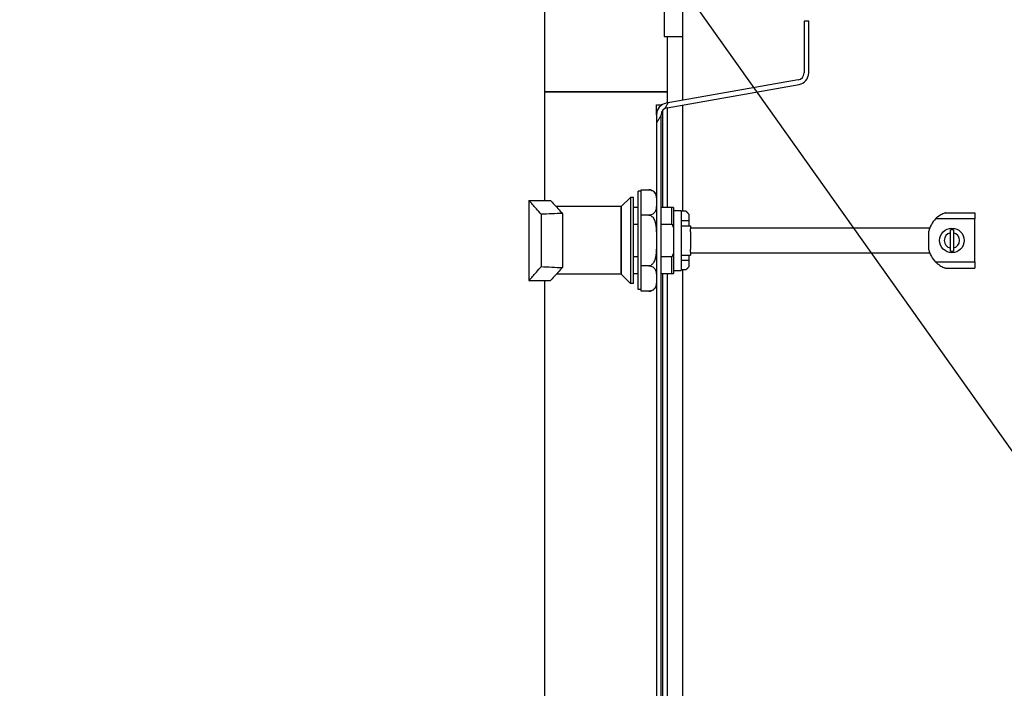
# Model space of a CAD drawing. Units: millimetres. Extents: x 306 to 11597, y 181 to 8130.
# Drawn here: x 7511 to 7831, y 992 to 1209 of the extents above; entities that cross this region are included whole.
import ezdxf

# ---------------------------------------------------------------- set-up
doc = ezdxf.new("R2010")
doc.units = ezdxf.units.MM
doc.header["$LTSCALE"] = 40
for name, color, linetype, lineweight in [('Hatch', 179, 'Continuous', 9), ('Symbols(ISO)', 7, 'Continuous', 25), ('Visible Edges(ISO)', 7, 'Continuous', 25)]:
    doc.layers.add(name, color=color, linetype=linetype, lineweight=lineweight)
doc.styles.add('warmington~0', font='ARIALN.TTF')
doc.dimstyles.new('Architect$7', dxfattribs={"dimscale": 40, "dimtxt": 2, "dimasz": 2.5, "dimexe": 1.6, "dimexo": 1, "dimgap": 0.5, "dimtad": 1, "dimdec": 0, "dimrnd": 1e-08, "dimzin": 0, "dimdsep": 46, "dimtxsty": 'warmington~0', "dimblk": 'OBLIQUE', "dimcen": 0.09, "dimclrd": 7, "dimclre": 8, "dimclrt": 8, "dimadec": 0, "dimazin": 0, "dimtfac": 1.75, "dimtdec": 1, "dimtmove": 0, "dimatfit": 3, "dimfxl": 0, "dimtolj": 1, "dimtzin": 0, "dimlwd": 25, "dimlwe": 25, "dimarcsym": 0})

# ---------------------------------------------------------------- blocks, each defined once
blk = doc.blocks.new('_Oblique')
at = {"color": 0, "linetype": 'ByBlock', "lineweight": -2}
blk.add_line((-0.5, -0.5), (0.5, 0.5), dxfattribs=at)

msp = doc.modelspace()

# ---------------------------------------------------------------- hatches: boundary and pattern name
at = {"layer": 'Hatch'}
h = msp.add_hatch(dxfattribs=at)
h.set_pattern_fill('ANSI31', color=256, scale=1016, style=0)
h.set_pattern_definition([(45, (0, 0), (-89.8026, 89.8026), [])])
h.paths.add_polyline_path([(7720.25, 1203.63), (7726.25, 1203.63), (7726.25, 1214.68), (7726.25, 1254.3), (7726.25, 1349.63), (7720.25, 1349.63), (7720.25, 1343.63), (7720.25, 1231.13), (7720.25, 1214.13)])
h.paths.add_polyline_path([(7720.25, 1469.63), (7720.25, 1375.63), (7720.25, 1369.63), (7726.25, 1369.63), (7726.25, 1399.63), (7726.25, 1414.53), (7726.25, 1469.63)])
h = msp.add_hatch(dxfattribs=at)
h.set_pattern_fill('ANSI31', color=256, scale=1016, angle=-15, style=0)
h.set_pattern_definition([(30, (0, 0), (-63.5, 109.9852), [])])
edge = h.paths.add_edge_path()
edge.add_line((8291.25, 1419.63), (8273.25, 1419.63))
edge.add_line((8273.25, 1419.63), (8265.55, 1419.63))
edge.add_ellipse((8265.55, 1412.33), major_axis=(0, 7.3), ratio=1, start_angle=0, end_angle=90)
edge.add_line((8258.25, 1412.33), (8258.25, 1369.38))
edge.add_line((8258.25, 1369.38), (8261.25, 1369.38))
edge.add_line((8261.25, 1369.38), (8261.25, 1412.33))
edge.add_ellipse((8265.55, 1412.33), major_axis=(-4.3, 0), ratio=1, start_angle=270, end_angle=360, ccw=False)
edge.add_line((8265.55, 1416.63), (8291.25, 1416.63))
edge.add_line((8291.25, 1416.63), (8291.25, 1419.63))
edge = h.paths.add_edge_path()
edge.add_ellipse((7733.55, 621.33), major_axis=(-4.3, 0), ratio=1, start_angle=270, end_angle=360)
edge.add_line((7729.25, 621.33), (7729.25, 610.63))
edge.add_line((7729.25, 610.63), (7726.25, 610.63))
edge.add_line((7726.25, 610.63), (7726.25, 621.33))
edge.add_ellipse((7733.55, 621.33), major_axis=(0, 7.3), ratio=1, start_angle=0, end_angle=90, ccw=False)
edge.add_line((7733.55, 628.63), (7756.25, 628.63))
edge.add_line((7756.25, 628.63), (7806.25, 628.63))
edge.add_line((7806.25, 628.63), (7866.25, 628.63))
edge.add_line((7866.25, 628.63), (7916.25, 628.63))
edge.add_line((7916.25, 628.63), (8071.25, 628.63))
edge.add_line((8071.25, 628.63), (8121.25, 628.63))
edge.add_line((8121.25, 628.63), (8181.25, 628.63))
edge.add_line((8181.25, 628.63), (8231.25, 628.63))
edge.add_line((8231.25, 628.63), (8283.95, 628.63))
edge.add_ellipse((8283.95, 632.93), major_axis=(4.3, 0), ratio=1, start_angle=270, end_angle=360)
edge.add_line((8288.25, 632.93), (8288.25, 1333.33))
edge.add_ellipse((8283.95, 1333.33), major_axis=(0, 4.3), ratio=1, start_angle=270, end_angle=360)
edge.add_line((8283.95, 1337.63), (8265.55, 1337.63))
edge.add_ellipse((8265.55, 1344.93), major_axis=(-7.3, 0), ratio=1, start_angle=0, end_angle=90, ccw=False)
edge.add_line((8258.25, 1344.93), (8258.25, 1349.88))
edge.add_line((8258.25, 1349.88), (8261.25, 1349.88))
edge.add_line((8261.25, 1349.88), (8261.25, 1344.93))
edge.add_ellipse((8265.55, 1344.93), major_axis=(0, -4.3), ratio=1, start_angle=270, end_angle=360)
edge.add_line((8265.55, 1340.63), (8283.95, 1340.63))
edge.add_ellipse((8283.95, 1333.33), major_axis=(7.3, 0), ratio=1, start_angle=0, end_angle=90, ccw=False)
edge.add_line((8291.25, 1333.33), (8291.25, 632.93))
edge.add_ellipse((8283.95, 632.93), major_axis=(0, -7.3), ratio=1, start_angle=0, end_angle=90, ccw=False)
edge.add_line((8283.95, 625.63), (7733.55, 625.63))
h = msp.add_hatch(dxfattribs=at)
h.set_pattern_fill('ANSI31', color=256, scale=1016, angle=15, style=0)
h.set_pattern_definition([(60, (0, 0), (-109.9852, 63.5), [])])
edge = h.paths.add_edge_path()
edge.add_ellipse((7721.55, 1178.19), major_axis=(-0.66, 3.74), ratio=1, start_angle=0, end_angle=80)
edge.add_line((7717.75, 1178.19), (7717.75, 593.13))
edge.add_ellipse((7719.5, 593.13), major_axis=(-1.75, 0), ratio=1, start_angle=0, end_angle=180)
edge.add_line((7721.25, 593.13), (7721.25, 604.88))
edge.add_line((7721.25, 604.88), (7719.75, 604.88))
edge.add_line((7719.75, 604.88), (7719.75, 593.13))
edge.add_ellipse((7719.5, 593.13), major_axis=(0.25, 0), ratio=1, start_angle=180, end_angle=360, ccw=False)
edge.add_line((7719.25, 593.13), (7719.25, 1178.19))
edge.add_ellipse((7721.55, 1178.19), major_axis=(-2.3, 0), ratio=1, start_angle=280, end_angle=360, ccw=False)
edge.add_line((7721.15, 1180.46), (7764.11, 1188.03))
edge.add_ellipse((7763.45, 1191.77), major_axis=(0.66, -3.74), ratio=1, start_angle=0, end_angle=80)
edge.add_line((7767.25, 1191.77), (7767.25, 1208.58))
edge.add_line((7767.25, 1208.58), (7765.75, 1208.58))
edge.add_line((7765.75, 1208.58), (7765.75, 1191.77))
edge.add_ellipse((7763.45, 1191.77), major_axis=(2.3, 0), ratio=1, start_angle=280, end_angle=360, ccw=False)
edge.add_line((7763.85, 1189.51), (7720.89, 1181.93))

# ---------------------------------------------------------------- linework, layer by layer
at = {"layer": 'Visible Edges(ISO)'}
for p, q in [((7720.25, 1349.63), (7720.25, 1203.63)), ((7726.25, 1203.63), (7726.25, 1349.63)), ((7681.25, 1260.13), (7681.25, 1185.63)), ((7767.25, 1208.58), (7765.75, 1208.58)), ((7765.75, 1208.58), (7765.75, 1191.77)), ((7767.25, 1191.77), (7767.25, 1208.58)), ((7720.25, 1203.63), (7726.25, 1203.63)), ((7721.25, 1203.63), (7721.25, 1182)), ((7726.25, 1182.88), (7726.25, 1203.63)), ((7763.85, 1189.51), (7720.89, 1181.93)), ((7681.25, 1185.63), (7681.25, 1150.28)), ((7721.25, 1185.63), (7681.25, 1185.63)), ((7681.25, 1185.63), (7721.25, 1185.63)), ((7721.15, 1180.46), (7764.11, 1188.03)), ((7717.75, 1178.19), (7717.75, 1181.38)), ((7717.75, 1181.38), (7719.25, 1181.38)), ((7719.25, 1181.38), (7719.25, 1181.22)), ((7719.48, 1181.38), (7719.25, 1181.38)), ((7719.75, 1148.03), (7719.75, 1179.62)), ((7721.25, 1180.47), (7721.25, 1148.03)), ((7726.25, 1146.87), (7726.25, 1181.36)), ((7717.75, 1178.19), (7717.75, 593.13)), ((7719.25, 593.13), (7719.25, 1178.19)), ((7711.75, 1121.28), (7711.75, 1153.28)), ((7712.75, 1153.28), (7711.75, 1153.28)), ((7712.75, 1153.25), (7712.75, 1153.78)), ((7712.75, 1153.78), (7715.25, 1153.78)), ((7712.75, 1146.06), (7712.75, 1153.25)), ((7676.25, 1150.28), (7683.25, 1150.28)), ((7676.25, 1150.28), (7676.25, 1124.28)), ((7706.25, 1148.28), (7709.25, 1151.28)), ((7709.25, 1151.28), (7709.25, 1123.28)), ((7710.25, 1151.28), (7709.25, 1151.28)), ((7710.25, 1123.28), (7710.25, 1151.28)), ((7706.25, 1148.28), (7685.1, 1148.28)), ((7706.25, 1126.28), (7706.25, 1148.28)), ((7706.25, 1148.28), (7706.25, 1126.28)), ((7711.75, 1148.03), (7710.25, 1148.03)), ((7722.75, 1148.03), (7719.25, 1148.03)), ((7722.75, 1142.61), (7722.75, 1148.03)), ((7723.25, 1148.03), (7723.25, 1141.36)), ((7723.25, 1147.03), (7725.75, 1147.03)), ((7725.75, 1147.03), (7725.75, 1127.53)), ((7725.75, 1146.87), (7727.25, 1146.87)), ((7680.25, 1145.78), (7680.25, 1128.78)), ((7687.11, 1146.1), (7687.11, 1128.46)), ((7712.75, 1145.53), (7712.75, 1146.06)), ((7712.75, 1144.48), (7712.75, 1145.53)), ((7715.25, 1145.53), (7712.75, 1145.53)), ((7712.75, 1130.08), (7712.75, 1144.48)), ((7725.75, 1143.8), (7728.25, 1143.8)), ((7728.25, 1145.85), (7728.25, 1143.8)), ((7728.25, 1143.8), (7728.25, 1142.03)), ((7821.35, 1144.28), (7808.52, 1144.28)), ((7811.85, 1146.28), (7821.35, 1146.28)), ((7821.35, 1146.28), (7821.35, 1144.28)), ((7821.35, 1130.28), (7821.35, 1144.28)), ((7710.25, 1142.61), (7711.75, 1142.61)), ((7719.25, 1142.61), (7722.75, 1142.61)), ((7723.25, 1141.36), (7723.25, 1133.19)), ((7725.75, 1142.03), (7728.75, 1142.03)), ((7728.75, 1142.03), (7728.75, 1141.11)), ((7806.63, 1141.28), (7728.75, 1141.28)), ((7728.75, 1140.09), (7728.75, 1141.11)), ((7728.75, 1140.09), (7728.75, 1134.47)), ((7806.35, 1134.28), (7806.35, 1140.28)), ((7813.35, 1134.83), (7813.35, 1139.73)), ((7814.35, 1139.73), (7814.35, 1134.83)), ((7728.75, 1133.45), (7728.75, 1134.47)), ((7711.75, 1131.95), (7710.25, 1131.95)), ((7722.75, 1131.95), (7719.25, 1131.95)), ((7722.75, 1126.53), (7722.75, 1131.95)), ((7723.25, 1133.19), (7723.25, 1126.53)), ((7725.75, 1132.53), (7728.75, 1132.53)), ((7728.25, 1130.76), (7725.75, 1130.76)), ((7728.25, 1132.53), (7728.25, 1130.76)), ((7728.25, 1130.76), (7728.25, 1128.71)), ((7728.75, 1133.45), (7728.75, 1132.53)), ((7728.75, 1133.28), (7806.63, 1133.28)), ((7712.75, 1129.03), (7712.75, 1130.08)), ((7712.75, 1128.5), (7712.75, 1129.03)), ((7715.25, 1129.03), (7712.75, 1129.03)), ((7712.75, 1121.31), (7712.75, 1128.5)), ((7727.25, 1127.69), (7725.75, 1127.69)), ((7726.25, 734.63), (7726.25, 1127.69)), ((7808.52, 1130.28), (7821.35, 1130.28)), ((7811.85, 1128.28), (7821.35, 1128.28)), ((7821.35, 1130.28), (7821.35, 1128.28)), ((7706.25, 1126.28), (7685.1, 1126.28)), ((7706.25, 1126.28), (7709.25, 1123.28)), ((7710.25, 1126.53), (7711.75, 1126.53)), ((7719.25, 1126.53), (7722.75, 1126.53)), ((7719.75, 742.13), (7719.75, 1126.53)), ((7721.25, 1126.53), (7721.25, 737.13)), ((7723.25, 1127.53), (7725.75, 1127.53)), ((7676.25, 1124.28), (7683.25, 1124.28)), ((7681.25, 1124.28), (7681.25, 585.63)), ((7710.25, 1123.28), (7709.25, 1123.28)), ((7712.75, 1121.28), (7711.75, 1121.28)), ((7712.75, 1120.78), (7712.75, 1121.31)), ((7715.25, 1120.78), (7712.75, 1120.78))]:
    msp.add_line(p, q, dxfattribs=at)
msp.add_circle((7813.85, 1137.28), 4, dxfattribs=at)
for centre, radius, start, end in [((7763.45, 1191.77), 2.3, 280, 0), ((7763.45, 1191.77), 3.8, 280, 0), ((7721.55, 1178.19), 3.8, 100, 180), ((7721.55, 1178.19), 2.3, 100, 180), ((7715.25, 1151.28), 2.5, 0, 90), ((7814.18, 1138.63), 8, 135.0284, 168.0677), ((7813.85, 1137.28), 3.5, 81.7868, 98.2132), ((7813.85, 1137.28), 2.5, 101.537, 258.463), ((7813.85, 1137.28), 2.5, 281.537, 78.463), ((7814.18, 1135.93), 8, 191.9323, 224.9716), ((7813.85, 1137.28), 3.5, 261.7868, 278.2132), ((7715.25, 1123.28), 2.5, 270, 0)]:
    msp.add_arc(centre, radius, start, end, dxfattribs=at)
for centre, major_axis, start_param, end_param in [((7873.28, 974.67), (858.19, 0), 1.789473, 1.797666), ((7873.28, 1299.89), (-858.19, 0), 1.343926, 1.35212)]:
    msp.add_ellipse(centre, major_axis=major_axis, ratio=0.20463, start_param=start_param, end_param=end_param, dxfattribs=at)
for points, knots in [([(7715.25, 1153.78), (7715.45, 1153.78), (7715.68, 1153.75), (7716.11, 1153.64), (7716.35, 1153.53), (7716.8, 1153.25), (7717.03, 1153), (7717.48, 1152.31), (7717.6, 1151.78), (7717.73, 1150.7), (7717.73, 1150.15), (7717.73, 1149.65), (7717.73, 1149.16), (7717.73, 1148.61), (7717.6, 1147.53), (7717.48, 1147), (7717.03, 1146.31), (7716.8, 1146.06), (7716.35, 1145.78), (7716.11, 1145.67), (7715.68, 1145.56), (7715.45, 1145.53), (7715.25, 1145.53)], [-0.874575, -0.874575, -0.874575, -0.874575, -0.814025, -0.814025, -0.732223, -0.732223, -0.596565, -0.596565, -0.298283, -0.298283, 0, 0, 0, 0.298283, 0.298283, 0.596565, 0.596565, 0.732223, 0.732223, 0.814025, 0.814025, 0.874575, 0.874575, 0.874575, 0.874575]), ([(7680.25, 1145.78), (7680.14, 1145.9), (7680.03, 1146.03), (7678.69, 1147.54), (7677.76, 1148.59), (7676.53, 1149.96), (7676.25, 1150.28), (7676.25, 1150.28)], [3.488739, 3.488739, 3.488739, 3.488739, 3.644522, 3.644522, 5.466783, 5.466783, 7.289043, 7.289043, 7.289043, 7.289043]), ([(7683.25, 1150.28), (7683.25, 1150.28), (7683.53, 1149.97), (7684.74, 1148.67), (7685.66, 1147.67), (7686.96, 1146.26), (7687.03, 1146.18), (7687.11, 1146.1)], [7.111393, 7.111393, 7.111393, 7.111393, 8.889242, 8.889242, 10.66709, 10.66709, 10.774894, 10.774894, 10.774894, 10.774894]), ([(7715.25, 1145.53), (7715.45, 1145.53), (7715.68, 1145.47), (7716.11, 1145.25), (7716.35, 1145.03), (7716.8, 1144.46), (7717.03, 1143.97), (7717.48, 1142.6), (7717.6, 1141.53), (7717.73, 1139.37), (7717.73, 1138.27), (7717.73, 1137.28), (7717.73, 1136.29), (7717.73, 1135.19), (7717.6, 1133.03), (7717.48, 1131.96), (7717.03, 1130.59), (7716.8, 1130.1), (7716.35, 1129.53), (7716.11, 1129.31), (7715.68, 1129.09), (7715.45, 1129.03), (7715.25, 1129.03)], [-0.874575, -0.874575, -0.874575, -0.874575, -0.814025, -0.814025, -0.732223, -0.732223, -0.596565, -0.596565, -0.298283, -0.298283, 0, 0, 0, 0.298283, 0.298283, 0.596565, 0.596565, 0.732223, 0.732223, 0.814025, 0.814025, 0.874575, 0.874575, 0.874575, 0.874575]), ([(7811.85, 1146.28), (7811.85, 1146.28), (7811.77, 1146.25), (7811.52, 1146.17), (7811.35, 1146.11), (7810.8, 1145.89), (7810.36, 1145.67), (7809.44, 1145.09), (7808.96, 1144.72), (7808.52, 1144.28)], [5.4033025, 5.4033025, 5.4033025, 5.4033025, 5.5291444, 5.5291444, 5.6549862, 5.6549862, 5.90667, 5.90667, 6.1620528, 6.1620528, 6.1620528, 6.1620528]), ([(7676.25, 1124.28), (7676.25, 1124.28), (7676.53, 1124.6), (7677.76, 1125.97), (7678.69, 1127.02), (7680.03, 1128.53), (7680.14, 1128.66), (7680.25, 1128.78)], [7.289043, 7.289043, 7.289043, 7.289043, 9.111304, 9.111304, 10.933565, 10.933565, 11.089348, 11.089348, 11.089348, 11.089348]), ([(7687.11, 1128.46), (7687.03, 1128.38), (7686.96, 1128.3), (7685.66, 1126.89), (7684.74, 1125.89), (7683.53, 1124.59), (7683.25, 1124.28), (7683.25, 1124.28)], [3.447893, 3.447893, 3.447893, 3.447893, 3.555697, 3.555697, 5.333545, 5.333545, 7.111393, 7.111393, 7.111393, 7.111393]), ([(7715.25, 1129.03), (7715.45, 1129.03), (7715.68, 1129), (7716.11, 1128.89), (7716.35, 1128.78), (7716.8, 1128.5), (7717.03, 1128.25), (7717.48, 1127.56), (7717.6, 1127.03), (7717.73, 1125.95), (7717.73, 1125.4), (7717.73, 1124.9), (7717.73, 1124.41), (7717.73, 1123.86), (7717.6, 1122.78), (7717.48, 1122.25), (7717.03, 1121.56), (7716.8, 1121.31), (7716.35, 1121.03), (7716.11, 1120.92), (7715.68, 1120.81), (7715.45, 1120.78), (7715.25, 1120.78)], [-0.874575, -0.874575, -0.874575, -0.874575, -0.814025, -0.814025, -0.732223, -0.732223, -0.596565, -0.596565, -0.298283, -0.298283, 0, 0, 0, 0.298283, 0.298283, 0.596565, 0.596565, 0.732223, 0.732223, 0.814025, 0.814025, 0.874575, 0.874575, 0.874575, 0.874575]), ([(7808.52, 1130.28), (7808.96, 1129.84), (7809.44, 1129.47), (7810.36, 1128.89), (7810.8, 1128.67), (7811.35, 1128.45), (7811.52, 1128.39), (7811.77, 1128.31), (7811.85, 1128.28), (7811.85, 1128.28)], [-0.7587503, -0.7587503, -0.7587503, -0.7587503, -0.5033675, -0.5033675, -0.2516837, -0.2516837, -0.1258419, -0.1258419, 0, 0, 0, 0])]:
    msp.add_open_spline(points, degree=3, knots=knots, dxfattribs=at)
for points, weights in [([(7723.25, 1148.03), (7723.03, 1148.03), (7722.75, 1148.03)], [1, 1.00141233636, 1]), ([(7727.25, 1146.87), (7727.78, 1146.33), (7728.25, 1145.85)], [1, 1.00151877553, 1]), ([(7722.75, 1142.61), (7723.03, 1141.98), (7723.25, 1141.36)], [1, 1.00141233636, 1]), ([(7813.35, 1139.73), (7813.35, 1140.15), (7813.35, 1140.74)], [1, 1.01461187236, 1]), ([(7814.35, 1140.74), (7814.35, 1140.15), (7814.35, 1139.73)], [1, 1.01461187236, 1]), ([(7813.35, 1133.82), (7813.35, 1134.41), (7813.35, 1134.83)], [1, 1.01461187236, 1]), ([(7814.35, 1134.83), (7814.35, 1134.41), (7814.35, 1133.82)], [1, 1.01461187236, 1]), ([(7723.25, 1133.19), (7723.03, 1132.58), (7722.75, 1131.95)], [1, 1.00141233636, 1]), ([(7728.25, 1128.71), (7727.78, 1128.22), (7727.25, 1127.69)], [1, 1.00151877554, 1]), ([(7722.75, 1126.53), (7723.03, 1126.53), (7723.25, 1126.53)], [1, 1.00141233636, 1])]:
    msp.add_rational_spline(points, weights, degree=2, dxfattribs=at)

# ---------------------------------------------------------------- leaders
at = {"layer": 'Symbols(ISO)', "color": 7, "linetype": 'Continuous', "lineweight": 25, "annotation_type": 0, "has_hookline": 1, "hookline_direction": 1}
for points, text_width in [([(8176.46, 585.63), (7298.1, 1822.83), (7198.1, 1822.83)], 1286.55), ([(7726.25, 585.63), (7141.36, 1170.6), (7041.36, 1170.6)], 1265.81)]:
    msp.add_leader(points, dimstyle='Architect$7', override={"dimtad": 0}, dxfattribs=dict(at, text_width=text_width))

doc.saveas('drawing.dxf')
